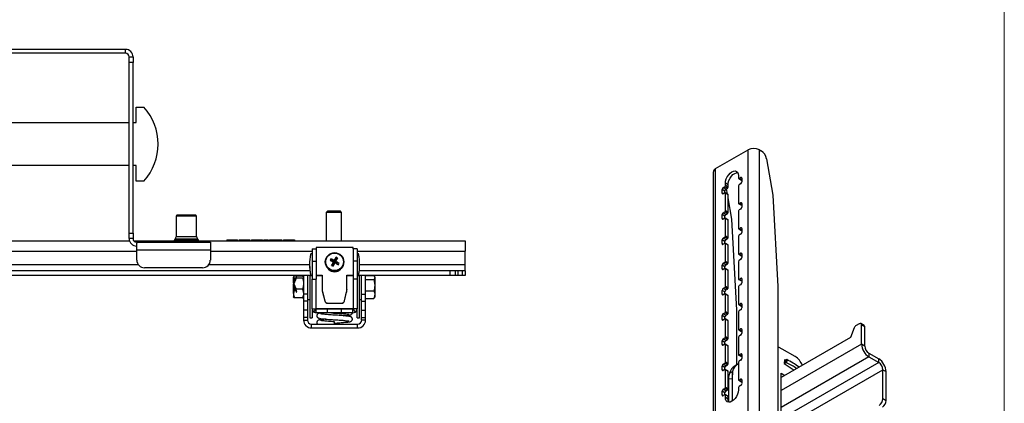
# Model space of a CAD drawing. Units: millimetres. Extents: x 13 to 205, y 5 to 297.
# Drawn here: x 99 to 205, y 141 to 182 of the extents above; entities that cross this region are included whole.
import ezdxf

# ---------------------------------------------------------------- set-up
doc = ezdxf.new("R2010")
doc.units = ezdxf.units.MM

msp = doc.modelspace()

# ---------------------------------------------------------------- linework, layer by layer
at = {"color": 7, "linetype": 'Continuous', "lineweight": 18}
msp.add_line((205, 5), (205, 292), dxfattribs=at)
at = {"color": 7, "linetype": 'Continuous', "lineweight": 25}
for p, q in [((110.21, 178.86), (56.01, 178.86)), ((110.21, 178.45), (56.01, 178.45)), ((110.21, 178.45), (110.21, 178.86)), ((110.61, 178.05), (111.02, 178.05)), ((110.61, 177.44), (110.61, 178.05)), ((110.61, 159.05), (110.61, 177.44)), ((111.02, 177.44), (110.61, 177.44)), ((111.02, 178.05), (111.02, 177.44)), ((111.02, 159.05), (111.02, 177.44)), ((111.36, 170.99), (111.36, 172.65)), ((111.36, 172.65), (112.19, 172.65)), ((55.61, 170.99), (110.61, 170.99)), ((111.02, 170.99), (111.36, 170.99)), ((173.86, 166), (177.38, 168.03)), ((177.38, 94.54), (177.38, 168.03)), ((178.58, 94.54), (178.58, 168.03)), ((178.58, 168.03), (178.78, 167.92)), ((179.35, 167.05), (180.02, 163.12)), ((110.61, 166.32), (55.61, 166.32)), ((111.36, 166.32), (111.02, 166.32)), ((111.36, 164.65), (111.36, 166.32)), ((173.86, 92.51), (173.86, 166)), ((112.19, 164.65), (111.36, 164.65)), ((173.61, 165.65), (173.61, 92.16)), ((176.33, 165.25), (176.33, 164.97)), ((176.35, 164.94), (176.64, 164.77)), ((176.39, 164.94), (176.56, 165.04)), ((176.68, 164.77), (176.39, 164.94)), ((176.68, 164.97), (176.68, 164.57)), ((174.56, 163.34), (174.56, 163.75)), ((174.85, 163.58), (174.56, 163.75)), ((174.68, 163.95), (174.85, 164.05)), ((174.97, 163.78), (174.68, 163.95)), ((175.15, 163.88), (174.85, 164.05)), ((174.85, 163.37), (174.85, 163.58)), ((174.91, 164.16), (174.91, 164.43)), ((175.21, 164.26), (174.91, 164.43)), ((175.21, 163.99), (174.91, 164.16)), ((174.97, 163.78), (175.15, 163.88)), ((175.14, 163.24), (175.04, 163.82)), ((175.21, 163.99), (175.21, 164.26)), ((176.33, 164.16), (176.33, 162.25)), ((176.56, 164.36), (176.39, 164.26)), ((174.85, 163.37), (174.68, 163.27)), ((175.19, 163.21), (174.9, 163.38)), ((174.91, 161.44), (174.91, 163.34)), ((175.21, 163.17), (174.91, 163.34)), ((175.21, 161.27), (175.21, 163.17)), ((175.6, 160.56), (175.21, 162.84)), ((180.02, 163.12), (180.57, 153.27)), ((175.21, 161.27), (174.91, 161.44)), ((176.33, 161.43), (176.33, 159.53)), ((176.35, 162.21), (176.64, 162.04)), ((176.39, 162.22), (176.56, 162.32)), ((176.68, 162.05), (176.39, 162.22)), ((176.56, 161.64), (176.39, 161.54)), ((176.68, 162.25), (176.68, 161.84)), ((115.75, 160.96), (115.66, 160.88)), ((115.66, 160.88), (115.66, 158.63)), ((117.88, 160.88), (115.66, 160.88)), ((117.8, 160.96), (115.75, 160.96)), ((117.88, 160.88), (117.8, 160.96)), ((117.88, 158.63), (117.88, 160.88)), ((131.99, 161.39), (131.86, 161.25)), ((131.86, 161.25), (131.86, 158.22)), ((133.52, 161.25), (131.86, 161.25)), ((133.39, 161.39), (131.99, 161.39)), ((133.52, 161.25), (133.39, 161.39)), ((133.52, 158.22), (133.52, 161.25)), ((174.56, 160.62), (174.56, 161.03)), ((174.85, 160.86), (174.56, 161.03)), ((174.68, 161.23), (174.85, 161.33)), ((174.97, 161.06), (174.68, 161.23)), ((174.85, 160.65), (174.68, 160.55)), ((175.15, 161.16), (174.85, 161.33)), ((174.85, 160.65), (174.85, 160.86)), ((175.19, 160.49), (174.9, 160.66)), ((174.91, 158.71), (174.91, 160.62)), ((175.21, 160.45), (174.91, 160.62)), ((174.97, 161.06), (175.15, 161.16)), ((175.21, 158.54), (175.21, 160.45)), ((176.15, 150.72), (175.6, 160.56)), ((176.35, 159.49), (176.64, 159.32)), ((176.39, 159.5), (176.56, 159.6)), ((176.68, 159.33), (176.39, 159.5)), ((176.68, 159.53), (176.68, 159.12)), ((110.61, 159.05), (111.02, 159.05)), ((110.61, 158.45), (110.61, 159.05)), ((111.02, 158.45), (110.61, 158.45)), ((111.02, 159.05), (111.02, 158.45)), ((118.03, 158.36), (115.52, 158.36)), ((118, 158.37), (115.54, 158.37)), ((121.13, 158.3), (121.13, 158.22)), ((121.13, 158.3), (121.78, 158.3)), ((121.78, 158.3), (121.78, 158.22)), ((121.78, 158.3), (121.85, 158.3)), ((121.85, 158.3), (122.3, 158.3)), ((121.85, 158.3), (121.85, 158.22)), ((122.3, 158.3), (122.3, 158.22)), ((122.47, 158.3), (122.47, 158.22)), ((122.47, 158.3), (122.98, 158.3)), ((122.98, 158.3), (122.98, 158.22)), ((122.98, 158.3), (123.12, 158.3)), ((123.12, 158.3), (123.12, 158.22)), ((123.12, 158.3), (123.63, 158.3)), ((123.63, 158.3), (123.63, 158.22)), ((123.8, 158.3), (123.8, 158.22)), ((123.8, 158.3), (124.32, 158.3)), ((124.32, 158.3), (124.32, 158.22)), ((124.32, 158.3), (124.45, 158.3)), ((124.45, 158.3), (124.45, 158.22)), ((124.45, 158.3), (124.97, 158.3)), ((124.97, 158.3), (124.97, 158.22)), ((125.13, 158.3), (125.13, 158.22)), ((125.13, 158.3), (125.58, 158.3)), ((125.58, 158.3), (125.58, 158.22)), ((125.75, 158.3), (125.75, 158.22)), ((125.75, 158.3), (126.2, 158.3)), ((126.2, 158.3), (126.63, 158.3)), ((126.2, 158.3), (126.2, 158.22)), ((126.63, 158.3), (126.63, 158.22)), ((126.63, 158.3), (127.08, 158.3)), ((127.08, 158.3), (127.08, 158.22)), ((127.25, 158.3), (127.25, 158.22)), ((127.25, 158.3), (127.7, 158.3)), ((127.7, 158.3), (127.7, 158.22)), ((127.7, 158.3), (127.97, 158.3)), ((127.97, 158.3), (128.42, 158.3)), ((127.97, 158.3), (127.97, 158.22)), ((128.42, 158.3), (128.42, 158.22)), ((174.56, 157.9), (174.56, 158.31)), ((174.85, 158.13), (174.56, 158.31)), ((174.68, 158.51), (174.85, 158.61)), ((174.97, 158.34), (174.68, 158.51)), ((175.15, 158.44), (174.85, 158.61)), ((175.21, 158.54), (174.91, 158.71)), ((174.97, 158.34), (175.15, 158.44)), ((176.33, 158.71), (176.33, 156.81)), ((176.56, 158.92), (176.39, 158.82)), ((55.58, 158.22), (110.64, 158.22)), ((111.09, 158.22), (146.86, 158.22)), ((111.42, 158.05), (119.36, 158.05)), ((111.42, 158.05), (111.42, 157.94)), ((111.42, 157.23), (111.42, 157.94)), ((111.42, 156.13), (111.42, 157.23)), ((111.42, 157.23), (119.36, 157.23)), ((115.47, 158.24), (115.47, 158.22)), ((118.07, 158.22), (118.07, 158.24)), ((119.36, 158.05), (119.36, 157.23)), ((119.36, 157.23), (119.36, 156.13)), ((130.34, 157.35), (130.76, 157.35)), ((130.34, 157.35), (130.34, 156.01)), ((130.76, 157.48), (130.76, 157.35)), ((134.76, 157.48), (130.76, 157.48)), ((130.76, 157.35), (130.76, 156.01)), ((134.76, 157.35), (134.76, 157.48)), ((135.18, 157.35), (134.76, 157.35)), ((134.76, 157.35), (134.76, 156.01)), ((135.18, 157.35), (135.18, 156.01)), ((146.86, 158.22), (146.86, 157.1)), ((174.85, 157.93), (174.68, 157.83)), ((174.85, 157.93), (174.85, 158.13)), ((175.19, 157.76), (174.9, 157.93)), ((174.91, 155.99), (174.91, 157.9)), ((175.21, 157.73), (174.91, 157.9)), ((175.21, 155.82), (175.21, 157.73)), ((130.34, 156.81), (130.25, 156.81)), ((132.36, 156.27), (132.74, 155.98)), ((132.92, 156.44), (132.74, 155.98)), ((133.08, 156.36), (132.83, 155.94)), ((135.28, 156.81), (135.18, 156.81)), ((146.86, 155.6), (146.86, 157.1)), ((176.35, 156.77), (176.64, 156.6)), ((176.39, 156.77), (176.56, 156.88)), ((176.68, 156.6), (176.39, 156.77)), ((176.56, 156.2), (176.39, 156.09)), ((176.68, 156.81), (176.68, 156.4)), ((118.52, 155.3), (112.26, 155.3)), ((130.06, 155.65), (130.06, 155.62)), ((130.34, 156.01), (130.76, 156.01)), ((130.34, 156.01), (130.34, 154.06)), ((130.76, 156.01), (130.76, 154.06)), ((131.76, 155.93), (131.76, 155.91)), ((132.27, 156.12), (132.7, 155.9)), ((132.44, 155.55), (132.7, 155.9)), ((132.6, 155.46), (132.78, 155.86)), ((132.63, 155.92), (132.7, 155.9)), ((132.74, 155.98), (132.7, 155.9)), ((132.78, 155.86), (132.7, 155.9)), ((132.74, 155.98), (132.72, 156.09)), ((132.74, 155.98), (132.83, 155.94)), ((132.78, 155.86), (132.83, 155.94)), ((132.78, 155.86), (132.8, 155.83)), ((133.17, 155.63), (132.78, 155.86)), ((132.89, 156), (132.83, 155.94)), ((133.25, 155.79), (132.83, 155.94)), ((133.76, 155.91), (133.76, 155.93)), ((135.18, 156.01), (134.76, 156.01)), ((134.76, 156.01), (134.76, 154.06)), ((135.18, 156.01), (135.18, 154.06)), ((135.46, 155.62), (135.46, 155.65)), ((146.86, 154.97), (146.86, 155.6)), ((174.56, 155.17), (174.56, 155.58)), ((174.85, 155.41), (174.56, 155.58)), ((174.68, 155.79), (174.85, 155.89)), ((174.97, 155.62), (174.68, 155.79)), ((174.85, 155.21), (174.68, 155.11)), ((175.15, 155.72), (174.85, 155.89)), ((174.85, 155.21), (174.85, 155.41)), ((175.19, 155.04), (174.9, 155.21)), ((175.21, 155.82), (174.91, 155.99)), ((174.91, 153.27), (174.91, 155.17)), ((175.21, 155), (174.91, 155.17)), ((174.97, 155.62), (175.15, 155.72)), ((176.33, 155.99), (176.33, 154.09)), ((130.1, 154.97), (35.87, 154.97)), ((130.21, 154.47), (35.87, 154.47)), ((128.33, 153.68), (128.33, 154.29)), ((128.33, 153.69), (128.53, 154.17)), ((128.62, 154.17), (128.37, 153.58)), ((129.31, 154.41), (128.42, 154.41)), ((128.53, 154.17), (128.42, 154.17)), ((128.62, 154.25), (128.53, 154.17)), ((128.62, 154.25), (128.62, 154.17)), ((128.7, 154.24), (128.62, 154.25)), ((128.62, 154.17), (128.7, 154.24)), ((129.31, 154.17), (128.62, 154.17)), ((129.41, 154.29), (129.41, 153.58)), ((129.42, 154.47), (129.42, 152.46)), ((129.84, 154.47), (129.84, 152.46)), ((130.09, 154.47), (130.09, 149.89)), ((130.16, 154.55), (130.16, 154.53)), ((130.25, 154.49), (130.34, 154.49)), ((130.25, 154.49), (130.25, 154.46)), ((130.25, 154.46), (130.34, 154.46)), ((130.34, 154.06), (130.76, 154.06)), ((130.34, 150.86), (130.34, 154.06)), ((130.76, 154.49), (131.43, 154.49)), ((130.76, 154.46), (131.43, 154.46)), ((130.76, 150.86), (130.76, 154.06)), ((131.43, 154.49), (131.43, 152.94)), ((134.09, 154.49), (134.76, 154.49)), ((134.09, 152.94), (134.09, 154.49)), ((134.09, 154.46), (134.76, 154.46)), ((134.76, 154.06), (134.76, 150.86)), ((135.18, 154.06), (134.76, 154.06)), ((135.18, 154.49), (135.28, 154.49)), ((135.18, 154.46), (135.28, 154.46)), ((135.18, 154.06), (135.18, 150.86)), ((135.28, 154.49), (135.28, 154.46)), ((145.19, 154.47), (135.32, 154.47)), ((135.36, 154.55), (135.36, 154.53)), ((145.19, 154.97), (135.42, 154.97)), ((135.43, 149.89), (135.43, 154.47)), ((135.68, 152.46), (135.68, 154.47)), ((136.1, 152.46), (136.1, 154.47)), ((136.1, 154.45), (137, 154.45)), ((136.1, 154.04), (137, 154.04)), ((137, 154.04), (137.09, 153.43)), ((137.09, 154.31), (137.06, 154.37)), ((137.09, 154.31), (137.09, 154.25)), ((137.09, 154.25), (137.09, 153.43)), ((145.19, 154.97), (145.19, 154.47)), ((145.76, 154.97), (145.19, 154.97)), ((145.76, 154.47), (145.19, 154.47)), ((145.76, 154.97), (145.76, 154.47)), ((146.05, 154.97), (145.76, 154.97)), ((146.05, 154.47), (145.76, 154.47)), ((146.05, 154.97), (146.05, 154.47)), ((146.52, 154.97), (146.05, 154.97)), ((146.52, 154.47), (146.05, 154.47)), ((146.52, 154.97), (146.52, 154.47)), ((146.86, 154.97), (146.52, 154.97)), ((146.86, 154.47), (146.52, 154.47)), ((146.86, 154.97), (146.86, 154.47)), ((175.21, 153.1), (175.21, 155)), ((176.35, 154.05), (176.64, 153.88)), ((176.39, 154.05), (176.56, 154.15)), ((176.68, 153.88), (176.39, 154.05)), ((176.68, 154.09), (176.68, 153.68)), ((128.33, 153.68), (128.33, 153.54)), ((128.33, 153.55), (128.33, 153.46)), ((128.33, 153.46), (128.33, 153.55)), ((128.33, 153.54), (128.33, 153.47)), ((128.33, 152.51), (128.33, 153.47)), ((128.53, 152.98), (128.33, 153.46)), ((128.42, 152.98), (128.33, 152.51)), ((128.34, 153.44), (128.34, 153.56)), ((128.37, 153.58), (128.37, 153.42)), ((128.37, 153.58), (128.62, 152.98)), ((128.53, 152.98), (128.42, 152.98)), ((128.43, 153.22), (128.44, 153.24)), ((128.53, 152.98), (128.62, 152.65)), ((128.55, 152.93), (128.55, 152.98)), ((129.31, 152.98), (128.62, 152.98)), ((128.7, 152.69), (128.62, 152.98)), ((129.31, 152.98), (129.41, 152.51)), ((129.41, 153.58), (129.41, 152.51)), ((131.43, 152.94), (131.43, 152.92)), ((134.09, 152.94), (134.09, 152.92)), ((137.09, 153.43), (137.09, 152.4)), ((174.68, 153.07), (174.85, 153.17)), ((174.97, 152.9), (174.68, 153.07)), ((175.15, 153), (174.85, 153.17)), ((175.21, 153.1), (174.91, 153.27)), ((174.97, 152.9), (175.15, 153)), ((176.33, 153.27), (176.33, 151.36)), ((176.56, 153.47), (176.39, 153.37)), ((180.57, 153.27), (180.57, 128.09)), ((128.33, 152.51), (128.33, 152.14)), ((129.31, 152.04), (128.42, 152.04)), ((128.62, 152.65), (128.7, 152.69)), ((129.41, 152.51), (129.41, 152.14)), ((129.84, 152.46), (129.42, 152.46)), ((129.42, 152.46), (129.42, 151.69)), ((129.84, 152.46), (129.84, 151.69)), ((129.84, 151.89), (130.09, 151.89)), ((131.46, 152.7), (131.7, 151.74)), ((131.46, 152.7), (131.46, 152.67)), ((131.46, 152.67), (131.7, 151.72)), ((133.82, 151.74), (134.06, 152.7)), ((133.82, 151.72), (134.06, 152.67)), ((134.06, 152.7), (134.06, 152.67)), ((135.43, 151.89), (135.68, 151.89)), ((135.68, 152.46), (136.1, 152.46)), ((135.68, 151.69), (135.68, 152.46)), ((136.1, 152.81), (137, 152.81)), ((136.1, 151.69), (136.1, 152.46)), ((136.1, 151.99), (137, 151.99)), ((137.06, 152.08), (137.09, 152.14)), ((137.09, 152.4), (137.09, 152.14)), ((174.56, 152.45), (174.56, 152.86)), ((174.85, 152.69), (174.56, 152.86)), ((174.85, 152.49), (174.68, 152.39)), ((174.85, 152.49), (174.85, 152.69)), ((175.19, 152.32), (174.9, 152.49)), ((174.91, 150.55), (174.91, 152.45)), ((175.21, 152.28), (174.91, 152.45)), ((175.21, 150.38), (175.21, 152.28)), ((129.84, 151.69), (129.42, 151.69)), ((129.42, 151.69), (129.42, 150.74)), ((129.84, 151.69), (129.84, 150.74)), ((130.34, 150.86), (130.34, 149.89)), ((130.34, 150.86), (130.76, 150.86)), ((130.52, 150.52), (130.77, 150.85)), ((130.76, 150.88), (130.78, 150.88)), ((130.76, 150.86), (130.77, 150.85)), ((130.78, 150.88), (130.78, 150.86)), ((130.78, 150.86), (134.74, 150.86)), ((130.78, 150.85), (130.78, 150.86)), ((130.78, 150.43), (130.78, 150.85)), ((132.01, 150.85), (130.78, 150.85)), ((131.7, 151.74), (131.7, 151.72)), ((132.01, 150.43), (132.01, 150.85)), ((133.51, 150.85), (132.01, 150.85)), ((132.02, 151.49), (133.5, 151.49)), ((132.02, 151.49), (132.02, 151.47)), ((132.02, 151.47), (133.5, 151.47)), ((133.5, 151.49), (133.5, 151.47)), ((133.51, 150.43), (133.51, 150.85)), ((134.74, 150.85), (133.51, 150.85)), ((133.82, 151.74), (133.82, 151.72)), ((134.74, 150.88), (134.76, 150.88)), ((134.74, 150.86), (134.74, 150.88)), ((134.74, 150.86), (134.74, 150.85)), ((134.74, 150.43), (134.74, 150.85)), ((134.75, 150.85), (134.76, 150.86)), ((135.01, 150.52), (134.75, 150.85)), ((135.18, 150.86), (134.76, 150.86)), ((135.18, 149.89), (135.18, 150.86)), ((135.68, 151.69), (136.1, 151.69)), ((135.68, 150.74), (135.68, 151.69)), ((136.1, 150.74), (136.1, 151.69)), ((176.35, 151.33), (176.64, 151.16)), ((176.39, 151.33), (176.56, 151.43)), ((176.68, 151.16), (176.39, 151.33)), ((176.68, 151.36), (176.68, 150.96)), ((129.84, 150.74), (129.42, 150.74)), ((129.42, 150.74), (129.42, 149.92)), ((129.84, 149.92), (129.42, 149.92)), ((129.42, 149.92), (129.42, 149.65)), ((129.84, 150.74), (129.84, 149.92)), ((129.84, 149.92), (129.84, 149.65)), ((130.09, 149.89), (130.34, 149.89)), ((130.52, 150.52), (130.78, 150.43)), ((132.01, 150.43), (130.78, 150.43)), ((133.51, 150.43), (132.01, 150.43)), ((134.74, 150.43), (133.51, 150.43)), ((134.74, 150.43), (135.01, 150.52)), ((135.18, 149.89), (135.43, 149.89)), ((135.68, 150.74), (136.1, 150.74)), ((135.68, 149.92), (135.68, 150.74)), ((135.68, 149.92), (136.1, 149.92)), ((135.68, 149.65), (135.68, 149.92)), ((136.1, 149.92), (136.1, 150.74)), ((136.1, 149.65), (136.1, 149.92)), ((174.56, 149.73), (174.56, 150.14)), ((174.85, 149.97), (174.56, 150.14)), ((174.68, 150.34), (174.85, 150.45)), ((174.97, 150.17), (174.68, 150.34)), ((174.85, 149.77), (174.68, 149.66)), ((175.15, 150.28), (174.85, 150.45)), ((174.85, 149.77), (174.85, 149.97)), ((175.19, 149.6), (174.9, 149.77)), ((175.21, 150.38), (174.91, 150.55)), ((174.97, 150.17), (175.15, 150.28)), ((176.15, 144.83), (176.15, 150.72)), ((176.33, 150.55), (176.33, 148.64)), ((176.56, 150.75), (176.39, 150.65)), ((129.42, 149.65), (129.84, 149.65)), ((130.27, 148.8), (130.27, 149.21)), ((130.27, 149.21), (135.25, 149.21)), ((130.27, 148.8), (135.25, 148.8)), ((132.76, 149.21), (132.76, 149.46)), ((135.25, 148.8), (135.25, 149.21)), ((136.1, 149.65), (135.68, 149.65)), ((174.91, 147.83), (174.91, 149.73)), ((175.21, 149.56), (174.91, 149.73)), ((175.21, 147.66), (175.21, 149.56)), ((176.39, 148.61), (176.56, 148.71)), ((188.82, 148.82), (188.42, 147.77)), ((189.36, 149.26), (189.03, 149.07)), ((189.88, 149.08), (189.53, 149.28)), ((189.6, 147.05), (189.6, 149.13)), ((189.95, 148.92), (189.6, 149.13)), ((189.95, 146.85), (189.95, 148.92)), ((174.68, 147.62), (174.85, 147.72)), ((175.15, 147.55), (174.85, 147.72)), ((175.21, 147.66), (174.91, 147.83)), ((176.33, 147.83), (176.33, 145.92)), ((176.35, 148.6), (176.64, 148.43)), ((176.68, 148.44), (176.39, 148.61)), ((176.56, 148.03), (176.39, 147.93)), ((176.68, 148.64), (176.68, 148.23)), ((188.42, 147.77), (180.93, 143.44)), ((174.56, 147.01), (174.56, 147.42)), ((174.85, 147.25), (174.56, 147.42)), ((174.97, 147.45), (174.68, 147.62)), ((174.85, 147.04), (174.68, 146.94)), ((174.85, 147.04), (174.85, 147.25)), ((175.19, 146.88), (174.9, 147.05)), ((174.91, 145.1), (174.91, 147.01)), ((175.21, 146.84), (174.91, 147.01)), ((174.97, 147.45), (175.15, 147.55)), ((175.21, 144.93), (175.21, 146.84)), ((189.95, 146.85), (189.6, 147.05)), ((176.35, 145.88), (176.64, 145.71)), ((176.39, 145.89), (176.56, 145.99)), ((176.68, 145.72), (176.39, 145.89)), ((176.68, 145.92), (176.68, 145.51)), ((182.43, 145.73), (181.05, 146.53)), ((190.39, 146.08), (190.39, 145.67)), ((190.39, 146.08), (191.46, 145.47)), ((190.39, 145.67), (191.46, 145.06)), ((174.56, 144.29), (174.56, 144.7)), ((174.85, 144.53), (174.56, 144.7)), ((174.68, 144.9), (174.85, 145)), ((174.97, 144.73), (174.68, 144.9)), ((175.15, 144.83), (174.85, 145)), ((174.85, 144.32), (174.85, 144.53)), ((175.21, 144.93), (174.91, 145.1)), ((174.97, 144.73), (175.15, 144.83)), ((176.26, 144.89), (175.96, 144.72)), ((176.33, 145.1), (176.33, 143.2)), ((176.56, 145.31), (176.39, 145.21)), ((181.29, 145.37), (181.27, 144.95)), ((181.27, 144.97), (181.4, 145.04)), ((181.27, 144.95), (182.34, 144.26)), ((181.29, 145.29), (181.42, 145.37)), ((181.35, 145.33), (181.29, 145.37)), ((181.42, 145.37), (181.4, 145.04)), ((181.53, 145.37), (181.51, 145.04)), ((191.46, 145.06), (191.46, 145.47)), ((174.85, 144.32), (174.68, 144.22)), ((175.19, 144.16), (174.9, 144.33)), ((174.91, 142.38), (174.91, 144.29)), ((175.21, 144.12), (174.91, 144.29)), ((175.21, 142.21), (175.21, 144.12)), ((175.25, 143.43), (175.25, 140.88)), ((175.37, 143.92), (175.67, 144.09)), ((175.67, 144.09), (175.66, 143.32)), ((180.93, 143.92), (181.34, 143.68)), ((180.93, 138.26), (180.93, 143.92)), ((180.93, 143.58), (181.05, 143.51)), ((191.9, 141.19), (191.9, 144.3)), ((191.9, 144.3), (192.25, 144.09)), ((192.25, 140.98), (192.25, 144.09)), ((175.21, 142.21), (174.91, 142.38)), ((175.25, 143.35), (175.25, 140.87)), ((175.25, 143.35), (175.66, 143.32)), ((175.66, 143.32), (175.66, 140.91)), ((176.33, 142.38), (176.33, 142.11)), ((176.35, 143.16), (176.64, 142.99)), ((176.39, 143.16), (176.56, 143.27)), ((176.68, 142.99), (176.39, 143.16)), ((176.56, 142.59), (176.39, 142.48)), ((176.68, 143.2), (176.68, 142.79)), ((174.56, 141.57), (174.56, 141.97)), ((174.85, 141.8), (174.56, 141.97)), ((174.68, 142.18), (174.85, 142.28)), ((174.97, 142.01), (174.68, 142.18)), ((174.85, 141.6), (174.68, 141.5)), ((175.15, 142.11), (174.85, 142.28)), ((174.85, 141.6), (174.85, 141.8)), ((175.19, 141.43), (174.9, 141.6)), ((174.91, 141.29), (174.91, 141.57)), ((175.21, 141.4), (174.91, 141.57)), ((175.21, 141.12), (174.91, 141.29)), ((174.97, 142.01), (175.15, 142.11)), ((175.21, 141.12), (175.21, 141.4)), ((191.9, 141.19), (192.25, 140.98))]:
    msp.add_line(p, q, dxfattribs=at)
at = {"color": 8, "linetype": 'Continuous', "lineweight": 25}
for p, q in [((176.68, 164.97), (176.56, 165.04)), ((174.68, 163.27), (174.56, 163.34)), ((176.68, 162.25), (176.56, 162.32)), ((174.68, 160.55), (174.56, 160.62)), ((176.68, 159.53), (176.56, 159.6)), ((117.88, 158.63), (115.66, 158.63)), ((118.07, 158.24), (115.47, 158.24)), ((174.68, 157.83), (174.56, 157.9)), ((54.79, 157.1), (111.42, 157.1)), ((119.36, 157.1), (130.34, 157.1)), ((135.18, 157.1), (146.86, 157.1)), ((176.68, 156.81), (176.56, 156.88)), ((111.62, 155.6), (54.6, 155.6)), ((130.06, 155.6), (119.16, 155.6)), ((146.86, 155.6), (135.46, 155.6)), ((174.68, 155.11), (174.56, 155.17)), ((176.68, 154.09), (176.56, 154.15)), ((174.68, 152.39), (174.56, 152.45)), ((176.68, 151.36), (176.56, 151.43)), ((174.68, 149.66), (174.56, 149.73)), ((176.68, 148.64), (176.56, 148.71)), ((174.68, 146.94), (174.56, 147.01)), ((189.6, 147.05), (180.93, 142.05)), ((176.68, 145.92), (176.56, 145.99)), ((190.39, 145.67), (180.93, 140.21)), ((191.46, 145.06), (180.93, 138.99)), ((174.68, 144.22), (174.56, 144.29)), ((175.67, 140.91), (175.67, 144.09)), ((182.04, 138.61), (191.9, 144.3)), ((176.68, 143.2), (176.56, 143.27)), ((174.68, 141.5), (174.56, 141.57))]:
    msp.add_line(p, q, dxfattribs=at)
at = {"color": 7, "linetype": 'Continuous', "lineweight": 25, "flags": 128}
for points in [[(174.91, 164.43), (174.94, 164.65), (175.01, 164.89), (175.12, 165.13), (175.27, 165.34), (175.44, 165.52), (175.62, 165.65), (175.8, 165.73), (175.97, 165.75), (176.12, 165.7), (176.23, 165.6), (176.3, 165.44), (176.33, 165.25)], [(175.21, 164.26), (175.23, 164.48), (175.3, 164.72), (175.42, 164.96), (175.56, 165.17), (175.73, 165.35), (175.92, 165.48), (176.1, 165.56), (176.25, 165.58)], [(130.5, 150.53), (130.54, 150.5), (130.54, 150.5)], [(134.98, 150.5), (134.99, 150.5), (135.03, 150.54)], [(181.05, 146.53), (180.71, 146.7), (180.57, 146.75)], [(176.33, 142.11), (176.3, 141.88), (176.23, 141.65), (176.12, 141.41), (175.97, 141.2), (175.8, 141.02), (175.62, 140.89), (175.44, 140.81), (175.27, 140.79), (175.12, 140.84), (175.01, 140.94), (174.94, 141.1), (174.91, 141.29)], [(175.29, 140.79), (175.23, 140.93), (175.21, 141.12)]]:
    msp.add_lwpolyline(points, dxfattribs=at)
at = {"color": 7, "linetype": 'Continuous', "lineweight": 25}
for centre, radius in [((132.76, 155.93), 0.999), ((132.76, 155.94), 0.947)]:
    msp.add_circle(centre, radius, dxfattribs=at)
for centre, radius, start, end in [((110.21, 178.05), 0.817, 0, 90), ((110.21, 178.05), 0.4, 0, 90), ((107.74, 168.65), 5.98, 318.044, 41.956), ((177.98, 166.87), 1.31, 62.6097, 117.3903), ((178.07, 166.82), 1.31, 10.0603, 57.0715), ((174.04, 165.61), 0.427, 114.3747, 174.3052), ((176.36, 164.97), 0.0364, 170.786, 309.2033), ((176.61, 164.98), 0.0728, 350.786, 129.2033), ((176.66, 164.8), 0.0419, 245.6929, 305.6176), ((174.82, 163.74), 0.256, 122.6055, 177.3945), ((174.79, 164.16), 0.128, 302.6055, 357.3945), ((175.11, 163.57), 0.256, 122.6055, 177.3945), ((175.08, 163.99), 0.128, 302.6055, 357.3945), ((176.46, 164.15), 0.128, 122.6055, 177.3945), ((176.43, 164.58), 0.256, 302.6055, 357.3945), ((174.63, 163.33), 0.0728, 170.786, 309.2033), ((174.88, 163.35), 0.0364, 350.786, 129.2033), ((175.17, 163.18), 0.04, 352.7442, 55.9436), ((174.79, 161.44), 0.128, 302.6055, 357.3945), ((176.36, 162.25), 0.0364, 170.786, 309.2033), ((176.46, 161.43), 0.128, 122.6055, 177.3945), ((176.61, 162.26), 0.0728, 350.786, 129.2033), ((176.43, 161.85), 0.256, 302.6055, 357.3945), ((176.66, 162.08), 0.0419, 245.6929, 305.6176), ((174.82, 161.02), 0.256, 122.6055, 177.3945), ((174.63, 160.61), 0.0728, 170.786, 309.2033), ((175.11, 160.85), 0.256, 122.6055, 177.3945), ((174.88, 160.62), 0.0364, 350.786, 129.2033), ((175.08, 161.27), 0.128, 302.6055, 357.3945), ((175.17, 160.45), 0.04, 352.7442, 55.9436), ((176.36, 159.52), 0.0364, 170.786, 309.2033), ((176.61, 159.54), 0.0728, 350.786, 129.2033), ((176.66, 159.36), 0.0419, 245.6929, 305.6176), ((111.42, 158.45), 0.817, 180, 270), ((111.42, 158.45), 0.4, 180, 270), ((115.64, 158.24), 0.167, 134.1955, 180), ((115.33, 158.63), 0.333, 305, 0), ((118.22, 158.63), 0.333, 180, 235), ((117.91, 158.24), 0.167, 0, 45.8045), ((174.82, 158.29), 0.256, 122.6055, 177.3945), ((174.79, 158.72), 0.128, 302.6055, 357.3945), ((175.11, 158.12), 0.256, 122.6055, 177.3945), ((175.08, 158.55), 0.128, 302.6055, 357.3945), ((176.46, 158.71), 0.128, 122.6055, 177.3945), ((176.43, 159.13), 0.256, 302.6055, 357.3945), ((174.63, 157.89), 0.0728, 170.786, 309.2033), ((174.88, 157.9), 0.0364, 350.786, 129.2033), ((175.17, 157.73), 0.04, 352.7442, 55.9436), ((112.26, 156.13), 0.833, 180, 270), ((118.52, 156.13), 0.833, 270, 0), ((135.92, 155.65), 5.86, 169.2251, 190.775), ((130.25, 156.73), 0.0833, 89.9596, 169.1803), ((134.36, 155.09), 2.33, 149.4536, 153.827), ((127.06, 145.38), 12.11, 62.1252, 64.0723), ((145.66, 149.01), 14.75, 149.7332, 151.3227), ((103.45, 171.8), 33.42, 331.7803, 332.4817), ((131.93, 154.4), 2.27, 59.4846, 63.9746), ((135.28, 156.73), 0.0833, 10.8198, 90.0403), ((129.6, 155.65), 5.86, 349.2251, 10.7749), ((176.36, 156.8), 0.0364, 170.786, 309.2033), ((176.61, 156.82), 0.0728, 350.786, 129.2033), ((176.43, 156.41), 0.256, 302.6055, 357.3945), ((176.66, 156.64), 0.0419, 245.6929, 305.6176), ((135.93, 155.62), 5.86, 180.0001, 190.7749), ((132.76, 155.91), 1, 180.0808, 359.9192), ((132.76, 155.8), 0.926, 219.5145, 320.4855), ((132.76, 155.81), 0.926, 226.0091, 313.9909), ((167.88, 221.28), 74.26, 241.3478, 241.6652), ((146.45, 148.56), 15.66, 151.967, 153.4945), ((133.74, 157.78), 2.58, 239.7571, 243.7022), ((101.62, 172.76), 35.48, 330.8223, 331.4962), ((169.05, 223.42), 76.7, 241.795, 242.1057), ((126.89, 145.02), 12.5, 59.422, 61.328), ((131.02, 156.9), 2.49, 329.6007, 333.6799), ((129.6, 155.62), 5.86, 349.2251, 359.9999), ((174.82, 155.57), 0.256, 122.6055, 177.3945), ((174.63, 155.16), 0.0728, 170.786, 309.2033), ((174.79, 156), 0.128, 302.6055, 357.3945), ((175.11, 155.4), 0.256, 122.6055, 177.3945), ((174.88, 155.18), 0.0364, 350.786, 129.2033), ((175.08, 155.83), 0.128, 302.6055, 357.3945), ((176.46, 155.99), 0.128, 122.6055, 177.3945), ((130.25, 154.57), 0.0833, 190.8198, 270.0403), ((130.25, 154.54), 0.0833, 190.8198, 270.0403), ((135.28, 154.57), 0.0833, 269.9597, 349.1802), ((135.28, 154.54), 0.0833, 269.9597, 349.1802), ((175.17, 155.01), 0.04, 352.7442, 55.9436), ((176.36, 154.08), 0.0364, 170.786, 309.2033), ((176.61, 154.1), 0.0728, 350.786, 129.2033), ((132.42, 152.94), 0.996, 180.0003, 194.0922), ((133.1, 152.94), 0.996, 345.9078, 359.9997), ((174.82, 152.85), 0.256, 122.6055, 177.3945), ((174.79, 153.28), 0.128, 302.6055, 357.3945), ((175.08, 153.11), 0.128, 302.6055, 357.3945), ((176.46, 153.26), 0.128, 122.6055, 177.3945), ((176.43, 153.69), 0.256, 302.6055, 357.3945), ((176.66, 153.92), 0.0419, 245.6929, 305.6176), ((132.42, 152.92), 0.996, 180.0003, 194.0922), ((133.1, 152.92), 0.996, 345.9078, 359.9997), ((174.63, 152.44), 0.0728, 170.786, 309.2033), ((175.11, 152.68), 0.256, 122.6055, 177.3945), ((174.88, 152.46), 0.0364, 350.786, 129.2033), ((175.17, 152.29), 0.04, 352.7442, 55.9436), ((132.02, 151.82), 0.333, 194.1338, 270.0364), ((132.02, 151.8), 0.333, 194.1338, 270.0364), ((133.5, 151.82), 0.333, 269.9636, 345.8662), ((133.5, 151.8), 0.333, 269.9636, 345.8662), ((176.36, 151.36), 0.0364, 170.786, 309.2033), ((176.61, 151.38), 0.0728, 350.786, 129.2033), ((176.43, 150.97), 0.256, 302.6055, 357.3945), ((176.66, 151.19), 0.0419, 245.6929, 305.6176), ((174.82, 150.13), 0.256, 122.6055, 177.3945), ((174.79, 150.55), 0.128, 302.6055, 357.3945), ((175.11, 149.96), 0.256, 122.6055, 177.3945), ((174.88, 149.74), 0.0364, 350.786, 129.2033), ((175.08, 150.38), 0.128, 302.6055, 357.3945), ((176.46, 150.54), 0.128, 122.6055, 177.3945), ((130.27, 149.65), 0.85, 180, 270), ((130.27, 149.65), 0.433, 180, 270), ((135.25, 149.65), 0.85, 270, 360), ((135.25, 149.65), 0.433, 270, 360), ((174.63, 149.72), 0.0728, 170.786, 309.2033), ((175.17, 149.57), 0.04, 352.7442, 55.9436), ((176.61, 148.65), 0.0728, 350.786, 129.2033), ((189.3, 148.64), 0.512, 122.6469, 159.9181), ((189.46, 149.15), 0.146, 350.786, 129.2033), ((189.79, 148.94), 0.16, 352.7442, 55.9436), ((174.79, 147.83), 0.128, 302.6055, 357.3945), ((175.08, 147.66), 0.128, 302.6055, 357.3945), ((176.36, 148.64), 0.0364, 170.786, 309.2033), ((176.46, 147.82), 0.128, 122.6055, 177.3945), ((176.43, 148.25), 0.256, 302.6055, 357.3945), ((176.66, 148.47), 0.0419, 245.6929, 305.6176), ((174.82, 147.41), 0.256, 122.6055, 177.3945), ((174.63, 147), 0.0728, 170.786, 309.2033), ((175.11, 147.24), 0.256, 122.6055, 177.3945), ((174.88, 147.02), 0.0364, 350.786, 129.2033), ((175.17, 146.84), 0.04, 352.7442, 55.9436), ((191.33, 147.13), 1.73, 182.6055, 237.3945), ((190.91, 146.89), 0.961, 182.6055, 237.3945), ((176.36, 145.91), 0.0364, 170.786, 309.2033), ((176.61, 145.93), 0.0728, 350.786, 129.2033), ((176.43, 145.52), 0.256, 302.6055, 357.3945), ((176.66, 145.75), 0.0419, 245.6929, 305.6176), ((181.33, 144.01), 2.04, 21.7914, 57.3507), ((174.82, 144.68), 0.256, 122.6055, 177.3945), ((174.79, 145.11), 0.128, 302.6055, 357.3945), ((175.11, 144.51), 0.256, 122.6055, 177.3945), ((175.08, 144.94), 0.128, 302.6055, 357.3945), ((176.66, 143.59), 1.33, 121.5655, 165.4675), ((176.94, 143.77), 1.31, 117.718, 165.6221), ((176.46, 145.1), 0.128, 122.6055, 177.3945), ((181.46, 144.93), 0.123, 65.8876, 116.7381), ((181.48, 145.26), 0.123, 65.8876, 116.7381), ((179.01, 139.43), 6.15, 54.1577, 65.9994), ((179.16, 140.01), 5.87, 50.916, 66.2467), ((190.52, 144.01), 1.73, 2.6055, 57.3945), ((190.94, 144.25), 0.961, 2.6055, 57.3945), ((174.63, 144.28), 0.0728, 170.786, 309.2033), ((174.88, 144.29), 0.0364, 350.786, 129.2033), ((175.17, 144.12), 0.04, 352.7442, 55.9436), ((174.79, 142.39), 0.128, 302.6055, 357.3945), ((176.36, 143.19), 0.0364, 170.786, 309.2033), ((176.46, 142.38), 0.128, 122.6055, 177.3945), ((176.61, 143.21), 0.0728, 350.786, 129.2033), ((176.43, 142.8), 0.256, 302.6055, 357.3945), ((176.66, 143.03), 0.0419, 245.6929, 305.6176), ((174.82, 141.96), 0.256, 122.6055, 177.3945), ((174.63, 141.55), 0.0728, 170.786, 309.2033), ((175.11, 141.79), 0.256, 122.6055, 177.3945), ((174.88, 141.57), 0.0364, 350.786, 129.2033), ((175.08, 142.22), 0.128, 302.6055, 357.3945), ((175.17, 141.4), 0.04, 352.7442, 55.9436), ((190.85, 141.24), 1.04, 309.3106, 357.0808), ((191.21, 141.04), 1.04, 309.3106, 357.0808)]:
    msp.add_arc(centre, radius, start, end, dxfattribs=at)
for centre, major_axis, ratio, start_param, end_param in [((128.82, 154.49), (0.76, 1.88), 0.085398, 2.042564, 2.049171), ((127.28, 150.85), (1.16, 2.8), 0.062185, 0.284832, 0.301675), ((129.01, 154.95), (0.84, 2.04), 0.062185, 2.34836, 2.351686), ((128.04, 152.64), (0.42, 1.07), 0.095972, 0.584497, 0.59246), ((128.82, 151.96), (-0.76, 1.88), 0.085398, 5.602923, 5.60953), ((128.04, 152.64), (0.42, 1.07), 0.095972, 0.264655, 0.552136), ((128.17, 153.71), (-0.348, 0.878), 0.095972, 4.188061, 4.342149), ((128.04, 152.64), (0.42, 1.07), 0.095972, 5.442437, 5.472549), ((128.37, 153.22), (-0.208, 0.541), 0.113856, 4.435545, 4.802599), ((128.75, 152.32), (-0.44, 1.06), 0.062185, 5.34535, 5.500763), ((127.02, 156.42), (-1.56, 3.78), 0.062185, 3.38338, 3.543214)]:
    msp.add_ellipse(centre, major_axis=major_axis, ratio=ratio, start_param=start_param, end_param=end_param, dxfattribs=at)
for points, knots in [([(128.42, 154.41), (128.4, 154.39), (128.34, 154.35), (128.33, 154.31), (128.33, 154.29)], [0, 0, 0, 0, 0.495458, 1, 1, 1, 1]), ([(128.33, 154.29), (128.33, 154.28), (128.33, 154.24), (128.38, 154.2), (128.42, 154.17)], [0, 0, 0, 0, 0.070215, 1, 1, 1, 1]), ([(128.42, 154.17), (128.42, 154.14), (128.4, 154.09), (128.38, 153.99), (128.35, 153.86), (128.34, 153.75), (128.33, 153.69)], [0, 0, 0, 0, 0.159179, 0.31848, 0.658197, 1, 1, 1, 1]), ([(129.31, 154.41), (129.34, 154.39), (129.4, 154.35), (129.41, 154.31), (129.41, 154.29)], [0, 0, 0, 0, 0.495458, 1, 1, 1, 1]), ([(129.41, 154.29), (129.41, 154.28), (129.41, 154.24), (129.36, 154.2), (129.31, 154.17)], [0, 0, 0, 0, 0.070215, 1, 1, 1, 1]), ([(129.31, 154.17), (129.32, 154.14), (129.34, 154.09), (129.37, 153.97), (129.4, 153.8), (129.41, 153.65), (129.41, 153.58)], [0, 0, 0, 0, 0.128582, 0.257262, 0.626389, 1, 1, 1, 1]), ([(137, 154.45), (137, 154.44), (137.02, 154.43), (137.05, 154.38), (137.08, 154.32), (137.09, 154.27), (137.09, 154.25)], [0, 0, 0, 0, 0.12858, 0.257258, 0.626387, 1, 1, 1, 1]), ([(137.09, 154.25), (137.09, 154.24), (137.09, 154.22), (137.08, 154.17), (137.06, 154.11), (137.02, 154.07), (137, 154.04)], [0, 0, 0, 0, 0.134091, 0.268453, 0.632396, 1, 1, 1, 1]), ([(128.33, 153.46), (128.33, 153.45), (128.34, 153.36), (128.37, 153.2), (128.4, 153.06), (128.42, 152.98)], [0, 0, 0, 0, 0.094145, 0.544806, 1, 1, 1, 1]), ([(129.41, 153.58), (129.41, 153.55), (129.41, 153.5), (129.4, 153.37), (129.37, 153.2), (129.33, 153.06), (129.31, 152.98)], [0, 0, 0, 0, 0.1340925, 0.2684558, 0.6323976, 1, 1, 1, 1]), ([(137.09, 153.43), (137.09, 153.41), (137.09, 153.3), (137.07, 153.09), (137.02, 152.91), (137, 152.81)], [0, 0, 0, 0, 0.070077, 0.530778, 1, 1, 1, 1]), ([(128.33, 152.51), (128.33, 152.5), (128.33, 152.34), (128.38, 152.19), (128.42, 152.04)], [0, 0, 0, 0, 0.0702148, 1, 1, 1, 1]), ([(128.42, 152.04), (128.4, 152.06), (128.34, 152.1), (128.33, 152.14), (128.33, 152.16)], [0, 0, 0, 0, 0.495458, 1, 1, 1, 1]), ([(129.41, 152.51), (129.41, 152.5), (129.41, 152.34), (129.36, 152.19), (129.31, 152.04)], [0, 0, 0, 0, 0.0702148, 1, 1, 1, 1]), ([(129.31, 152.04), (129.34, 152.06), (129.4, 152.1), (129.41, 152.14), (129.41, 152.16)], [0, 0, 0, 0, 0.495458, 1, 1, 1, 1]), ([(137, 152.81), (137.02, 152.75), (137.08, 152.61), (137.09, 152.47), (137.09, 152.4)], [0, 0, 0, 0, 0.495458, 1, 1, 1, 1]), ([(137.09, 152.4), (137.09, 152.39), (137.09, 152.26), (137.04, 152.12), (137, 151.99)], [0, 0, 0, 0, 0.070215, 1, 1, 1, 1]), ([(137, 151.99), (137.02, 152.02), (137.04, 152.05), (137.05, 152.07), (137.06, 152.08)], [0, 0, 0, 0, 0.881141, 1, 1, 1, 1]), ([(131.34, 150.43), (131.34, 150.43), (131.27, 150.42), (131.18, 150.41), (131.07, 150.38), (131, 150.36), (130.95, 150.33), (130.9, 150.28), (130.86, 150.22), (130.84, 150.16), (130.84, 150.1), (130.85, 150.06), (130.86, 150.02), (130.89, 149.97), (130.94, 149.91), (131.03, 149.86), (131.1, 149.84), (131.15, 149.84)], [0, 0, 0, 0, 0.00791, 0.183842, 0.32692, 0.43382, 0.477752, 0.5271, 0.581314, 0.638793, 0.670348, 0.692242, 0.726775, 0.775066, 0.837451, 0.913256, 1, 1, 1, 1]), ([(131.82, 149.76), (131.81, 149.76), (131.71, 149.75), (131.54, 149.73), (131.33, 149.71), (131.17, 149.69), (131.07, 149.66), (131, 149.64), (130.95, 149.61), (130.9, 149.56), (130.86, 149.5), (130.84, 149.43), (130.84, 149.38), (130.85, 149.34), (130.86, 149.3), (130.89, 149.25), (130.92, 149.22), (130.93, 149.21)], [0, 0, 0, 0, 0.009562, 0.160712, 0.318744, 0.46569, 0.585195, 0.674482, 0.711176, 0.752393, 0.797675, 0.845684, 0.87204, 0.890327, 0.91917, 0.959505, 1, 1, 1, 1]), ([(131.16, 149.83), (131.24, 149.82), (131.4, 149.79), (131.83, 149.75), (132.34, 149.71), (132.87, 149.68), (133.35, 149.65), (133.72, 149.62), (134.04, 149.58), (134.2, 149.57), (134.29, 149.55), (134.29, 149.55), (134.28, 149.55)], [0, 0, 0, 0, 0.12931, 0.262704, 0.395402, 0.520422, 0.636399, 0.739112, 0.824926, 0.944999, 0.984096, 1, 1, 1, 1]), ([(132.76, 150.19), (132.64, 150.19), (132.41, 150.21), (132.02, 150.24), (131.64, 150.27), (131.39, 150.3), (131.26, 150.32), (131.25, 150.32), (131.24, 150.32)], [0, 0, 0, 0, 0.165677, 0.321443, 0.587902, 0.786787, 0.92514, 1, 1, 1, 1]), ([(132.43, 150.43), (132.58, 150.42), (132.9, 150.4), (133.35, 150.37), (133.72, 150.34), (134.04, 150.31), (134.2, 150.29), (134.29, 150.27), (134.29, 150.28), (134.28, 150.28)], [0, 0, 0, 0, 0.182555, 0.38024, 0.555314, 0.701584, 0.906251, 0.972892, 1, 1, 1, 1]), ([(134.47, 150), (134.46, 150.01), (134.44, 150.03), (134.34, 150.05), (134.18, 150.07), (133.96, 150.09), (133.7, 150.12), (133.4, 150.14), (133.09, 150.17), (132.87, 150.18), (132.76, 150.19)], [0, 0, 0, 0, 0.128792, 0.254682, 0.376112, 0.49993, 0.626703, 0.753966, 0.879174, 1, 1, 1, 1]), ([(132.76, 149.33), (132.81, 149.33), (132.95, 149.34), (133.19, 149.35), (133.47, 149.38), (133.73, 149.4), (133.98, 149.42), (134.2, 149.44), (134.35, 149.46), (134.46, 149.49), (134.52, 149.51), (134.57, 149.55), (134.62, 149.59), (134.66, 149.65), (134.68, 149.72), (134.68, 149.77), (134.67, 149.82), (134.66, 149.86), (134.63, 149.91), (134.58, 149.96), (134.5, 150.02), (134.42, 150.03), (134.38, 150.04)], [0, 0, 0, 0, 0.040369, 0.12874, 0.209033, 0.296488, 0.389944, 0.487655, 0.578512, 0.652402, 0.707608, 0.730296, 0.75578, 0.783778, 0.813462, 0.829758, 0.841065, 0.858898, 0.883837, 0.916055, 0.955203, 1, 1, 1, 1]), ([(133.71, 150.12), (133.71, 150.12), (133.81, 150.13), (133.98, 150.14), (134.2, 150.17), (134.35, 150.19), (134.46, 150.21), (134.52, 150.24), (134.57, 150.27), (134.62, 150.31), (134.66, 150.37), (134.67, 150.41), (134.67, 150.43)], [0, 0, 0, 0, 0.010782, 0.192688, 0.382875, 0.559722, 0.703544, 0.810999, 0.85516, 0.904763, 0.959259, 1, 1, 1, 1]), ([(132.76, 149.46), (132.64, 149.47), (132.41, 149.49), (132.02, 149.52), (131.64, 149.55), (131.39, 149.58), (131.26, 149.6), (131.25, 149.6), (131.24, 149.6)], [0, 0, 0, 0, 0.165677, 0.321443, 0.587902, 0.786787, 0.92514, 1, 1, 1, 1])]:
    msp.add_open_spline(points, degree=3, knots=knots, dxfattribs=at)
for points in [[(130.34, 150.86), (130.35, 150.8), (130.37, 150.66), (130.47, 150.57), (130.52, 150.52)], [(135.01, 150.52), (135.06, 150.57), (135.15, 150.66), (135.17, 150.8), (135.18, 150.86)], [(175.37, 143.92), (175.33, 143.82), (175.25, 143.62), (175.25, 143.44), (175.25, 143.35)]]:
    msp.add_open_spline(points, degree=3, dxfattribs=at)

doc.saveas('drawing.dxf')
